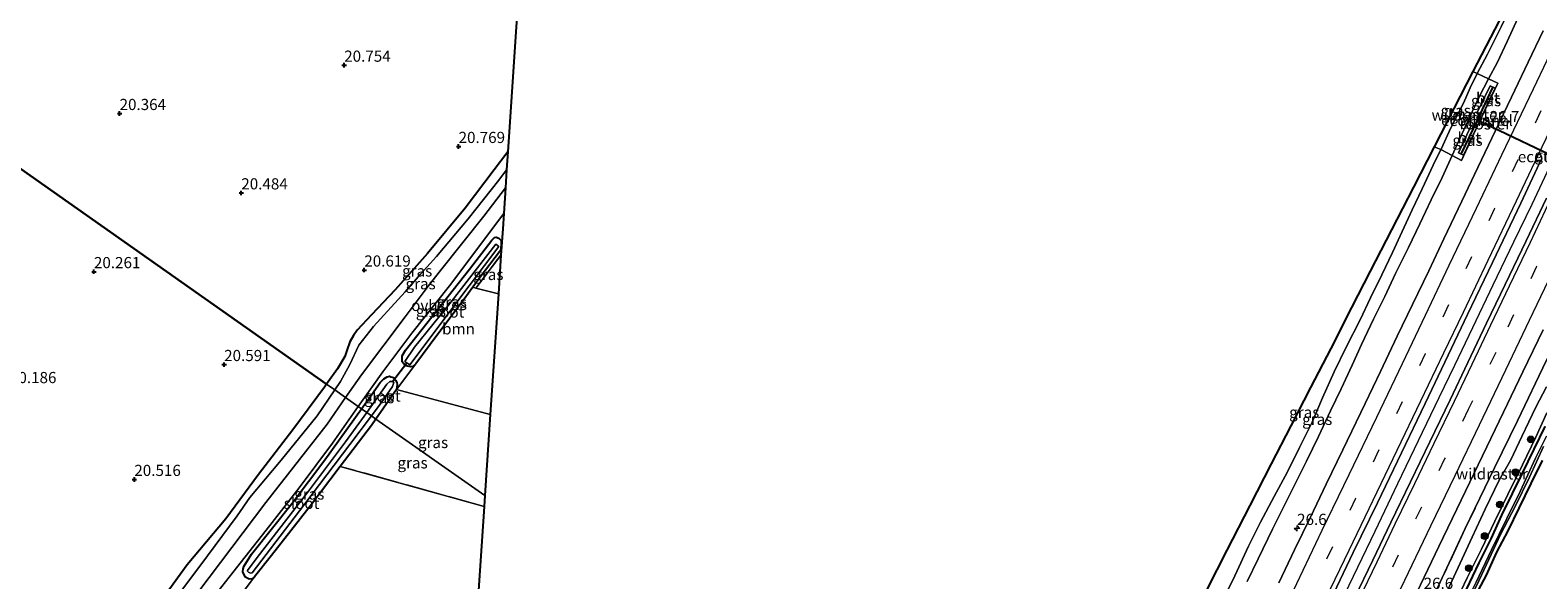
# Model space of a CAD drawing. Units: metres. Extents: x 199995 to 206345, y 362499 to 368753.
# Drawn here: x 201432 to 201770, y 362931 to 363054 of the extents above; entities that cross this region are included whole.
import ezdxf
from ezdxf.enums import TextEntityAlignment as Align

# ---------------------------------------------------------------- set-up
doc = ezdxf.new("R2010")
doc.units = ezdxf.units.M
doc.linetypes.add('IE-TERREINAFSCHEIDING', pattern=[10, 8, -2])
doc.linetypes.add('VW-3-9_STREEP', pattern=[12, 3, -9])
doc.layers.get('0').update_dxf_attribs({"lineweight": 25})
for name, color, linetype, lineweight in [('B-ME-AM-KILOMETR-S-B1', 7, 'Continuous', 18), ('B-ME-BV-GELEIDECONSTRUCTIE-GELEIDERAIL-L-B1', 213, 'BV-GELEIDERAIL', 18), ('B-ME-GR-BOOM-GV-B6', 93, 'Continuous', 18), ('B-ME-GR-BOOM-S-B1', 93, 'Continuous', 18), ('B-ME-GW-KRUINLIJN-L-B1', 93, 'Continuous', 18), ('B-ME-GW-TEENLIJN-L-B1', 93, 'Continuous', 18), ('B-ME-IE-GRASLAND-GV-B6', 93, 'Continuous', 18), ('B-ME-IE-HULPGEOMETRIE-L-B1', 53, 'Continuous', 18), ('B-ME-IE-INRICHTINGSELEMENT-GV-B6', 253, 'Continuous', 18), ('B-ME-IE-TERREINAFSCHEIDING-RASTERHEKWERK-L-B1', 8, 'IE-TERREINAFSCHEIDING', 18), ('B-ME-OG-WATER-GV-B6', 153, 'Continuous', 18), ('B-ME-VH-VERH_SOORT-BETON-OVERIG-GV-B6', 8, 'IE-TERREINAFSCHEIDING-NATUURLIJK-HOUTWAL', 18), ('B-ME-VH-VERH_SOORT-BITUMEN-GV-B6', 8, 'IE-TERREINAFSCHEIDING-NATUURLIJK-HOUTWAL', 18), ('B-ME-VH-VERH_SOORT-ONVERHARD-GV-B6', 8, 'Continuous', 18), ('B-ME-VW-MARKERING-39STREEP-015-L-B1', 255, 'VW-3-9_STREEP', 18), ('B-ME-VW-MARKERING-STREEP-015-L-B1', 7, 'Continuous', 18)]:
    doc.layers.add(name, color=color, linetype=linetype, lineweight=lineweight)
for name, color, linetype in [('B-ME-FV-FAUNAPASSAGE-FAUNATUNNEL-L-B1', 10, 'Continuous'), ('B-ME-GR-BOS-GV-B6', 10, 'Continuous'), ('B-ME-GW-HOOGTEPUNT-S-B1', 10, 'Continuous'), ('B-ME-GW-INSTEEKWATERGANG-L-B1', 10, 'Continuous'), ('B-ME-KG-KADASTRAAL-OPNAMEDTMGRENS-L-B1', 10, 'Continuous'), ('B-ME-KW-DUIKER-L-B1', 10, 'Continuous')]:
    doc.layers.add(name, color=color, linetype=linetype)
doc.styles.add('NLCS-ISO', font='NLCS-ISO.TTF')
doc.linetypes.add('BV-GELEIDERAIL', pattern='A,10,-3,[108,NLCS.SHX,S=1,R=0,X=0,Y=0],-3', length=16)
doc.linetypes.add('IE-TERREINAFSCHEIDING-NATUURLIJK-HOUTWAL', pattern='A,7,-1.5,[67,NLCS.SHX,S=0.75,R=45,X=0,Y=0],-1.5,7,-1.5,[70,NLCS.SHX,S=0.75,R=0,X=0,Y=0],-1.5', length=20)

# ---------------------------------------------------------------- blocks, each defined once
blk = doc.blocks.new('hecto')
for p, q in [((0, 0.625), (-0.625, 0)), ((0, -0.625), (0, 0.625)), ((-0.625, 0), (0.625, 0)), ((0.625, 0), (0, -0.625))]:
    blk.add_line(p, q)
blk = doc.blocks.new('hoogtepunt')
for p, q in [((-0.5, 0), (0.5, 0)), ((0, 0.5), (0, -0.5))]:
    blk.add_line(p, q)
blk = doc.blocks.new('boom')
h = blk.add_hatch(color=256)
edge = h.paths.add_edge_path()
edge.add_arc((0, 0), 0.75, 0, 360)
blk.add_circle((0, 0), 0.75)

msp = doc.modelspace()

# ---------------------------------------------------------------- linework, layer by layer
at = {"layer": 'B-ME-BV-GELEIDECONSTRUCTIE-GELEIDERAIL-L-B1'}
msp.add_polyline3d([(201772.108, 363023.085, 24.978), (201768.121, 363014.646, 24.937), (201764.03, 363006.187, 24.916), (201759.459, 362996.551, 24.916), (201754.866, 362987.038, 24.916), (201750.803, 362978.591, 24.896), (201747.352, 362971.352, 24.896), (201742.734, 362961.703, 24.896), (201738.084, 362952.098, 24.855), (201732.976, 362941.366, 24.855), (201727.156, 362929.282, 24.814), (201721.91, 362918.49, 24.793), (201717.237, 362908.921, 24.773), (201712.062, 362898.087, 24.732), (201709.345, 362892.462, 24.755)], dxfattribs=at)
at = {"layer": 'B-ME-FV-FAUNAPASSAGE-FAUNATUNNEL-L-B1'}
msp.add_line((201790.205, 363017.146, 23.822), (201755.902, 363033.509, 23.719), dxfattribs=at)
msp.add_polyline3d([(201759.381, 363040.844, 23.709), (201755.902, 363033.509, 23.719), (201752.349, 363026.019, 23.73)], dxfattribs=at)
at = {"layer": 'B-ME-GR-BOOM-GV-B6'}
for points in [[(201531.68, 362995.913, 20.969), (201536.702, 362994.651, 20.999), (201534.898, 362967.58, 20.905), (201513.92, 362973.236, 20.734), (201518.201, 362978.942, 20.741), (201522.937, 362985.307, 20.719), (201529.019, 362993.445, 20.831), (201530.963, 362996.08, 20.813), (201531.68, 362995.913, 20.969)], [(201479.366, 362927.619, 21.019), (201482.117, 362931.233, 20.824), (201485.865, 362936.02, 20.674), (201494.528, 362947.108, 20.696), (201501.293, 362955.983, 20.803), (201533.525, 362946.977, 20.854)], [(201533.525, 362946.977, 20.854), (201530.875, 362907.219, 21.152)]]:
    msp.add_polyline3d(points, dxfattribs=at)
at = {"layer": 'B-ME-GR-BOS-GV-B6'}
for points in [[(201546.2, 363137.159, 21.207), (201538.818, 363026.399, 20.697), (201535.773, 363022.371, 20.636), (201529.28, 363013.835, 20.734), (201520.855, 363003.684, 20.711), (201513.569, 362995.498, 20.726), (201508.269, 362989.9, 20.779), (201505.085, 362986.482, 20.771), (201504.279, 362985.284, 20.771), (201503.456, 362983.904, 20.756), (201502.806, 362981.967, 20.689), (201502.322, 362980.571, 20.659), (201500.65, 362977.83, 20.636), (201498.227, 362974.368, 20.656), (201391.936, 363049.193, 20.055), (201320.361, 363099.579, 20.027)], [(201320.361, 363099.579, 20.027), (201391.936, 363049.193, 20.055), (201498.227, 362974.368, 20.656)], [(201498.227, 362974.368, 20.656), (201497.791, 362973.744, 20.659), (201490.709, 362964.199, 20.546), (201482.961, 362954.172, 20.629), (201475.644, 362944.256, 20.554), (201467.045, 362933.922, 20.411), (201461.362, 362926.113, 20.479), (201453.134, 362914.803, 20.471), (201447.109, 362907.324, 20.501), (201439.359, 362896.714, 20.606), (201435.256, 362890.466, 20.681), (201431.979, 362885.285, 20.756), (201431.456, 362885.738, 20.636)]]:
    msp.add_polyline3d(points, dxfattribs=at)
at = {"layer": 'B-ME-GW-INSTEEKWATERGANG-L-B1'}
for p, q in [((201513.92, 362973.236, 20.734), (201509.263, 362966.578, 20.746)), ((201497.837, 362957.455, 21.041), (201506.035, 362968.906, 21.077))]:
    msp.add_line(p, q, dxfattribs=at)
for points in [[(201521.819, 362989.444, 21.004), (201530.227, 363000.153, 21.079), (201535.256, 363006.652, 20.981), (201535.857, 363007.257, 20.951), (201536.246, 363007.305, 20.951), (201536.828, 363007.061, 20.944), (201537.31, 363006.534, 20.959), (201537.331, 363006.004, 20.959), (201537.265, 363004.587, 20.959), (201536.951, 363004.038, 20.989), (201532.873, 362998.668, 20.794)], [(201532.873, 362998.668, 20.794), (201530.963, 362996.08, 20.813), (201529.019, 362993.445, 20.831), (201522.937, 362985.307, 20.719), (201518.201, 362978.942, 20.741), (201517.554, 362978.328, 20.749), (201517.115, 362978.262, 20.764), (201516.356, 362978.394, 20.771), (201515.865, 362978.522, 20.764), (201515.529, 362978.965, 20.809), (201515.194, 362979.407, 20.846), (201515.175, 362980.122, 20.861), (201515.189, 362980.774, 20.906), (201515.945, 362982.01, 20.914), (201521.819, 362989.444, 21.004)], [(201506.035, 362968.906, 21.077), (201508.282, 362972.043, 21.086), (201510.237, 362974.764, 21.086), (201511.091, 362975.577, 21.071), (201511.777, 362976.048, 21.026), (201512.294, 362976.178, 21.011), (201512.654, 362976.035, 21.004), (201513.196, 362975.877, 20.989), (201513.646, 362975.322, 20.981), (201513.939, 362974.764, 20.996), (201514.029, 362974.353, 21.019), (201513.92, 362973.236, 20.734)], [(201509.263, 362966.578, 20.746), (201508.266, 362965.153, 20.749), (201501.293, 362955.983, 20.803), (201494.528, 362947.108, 20.696), (201485.865, 362936.02, 20.674), (201482.117, 362931.233, 20.824), (201481.537, 362930.801, 20.884), (201480.925, 362930.701, 20.884), (201480.584, 362930.869, 20.899), (201480.082, 362931.191, 20.959), (201479.752, 362931.698, 20.921), (201479.481, 362932.394, 20.959), (201479.531, 362933.053, 20.996), (201479.714, 362933.576, 21.049), (201481.444, 362936.305, 21.056), (201490.493, 362947.771, 21.056), (201497.837, 362957.455, 21.041)], [(201728.714, 362876.377, 24.92), (201730.348, 362879.647, 24.942), (201733.327, 362886.016, 24.84), (201735.938, 362891.833, 24.819), (201738.263, 362896.243, 24.676), (201740.845, 362901.664, 24.758), (201743.5, 362907.025, 24.778), (201746.233, 362913.16, 24.758), (201748.596, 362918.167, 24.758), (201750.774, 362922.611, 24.758), (201753.518, 362928.44, 24.819), (201756.369, 362934.356, 24.819), (201759.06, 362939.74, 24.922), (201761.476, 362945.088, 24.922), (201763.807, 362949.929, 24.942), (201765.984, 362954.286, 24.86), (201768.671, 362959.813, 24.881), (201771.108, 362964.952, 24.942)], [(201770.502, 362957.307, 25.024), (201767.941, 362952.166, 25.024), (201765.275, 362946.622, 24.983), (201762.762, 362941.581, 24.922), (201760.28, 362936.811, 24.881), (201757.902, 362931.659, 24.881), (201755.531, 362927.13, 24.799), (201752.859, 362921.451, 24.799), (201750.494, 362916.463, 24.778), (201748.703, 362912.679, 24.758), (201746.354, 362908.027, 24.737), (201744.064, 362902.855, 24.758), (201741.486, 362897.693, 24.799), (201739.138, 362892.725, 24.778), (201737.069, 362888.244, 24.84), (201734.994, 362884.117, 24.881), (201732.846, 362879.667, 24.819), (201731.004, 362875.716, 24.86), (201730.592, 362874.817, 24.856)]]:
    msp.add_polyline3d(points, dxfattribs=at)
at = {"layer": 'B-ME-GW-KRUINLIJN-L-B1'}
for points in [[(201698.818, 362925.674, 24.953), (201701.672, 362931.447, 24.994), (201704.73, 362938.101, 25.015), (201707.374, 362943.471, 25.056), (201710.418, 362949.262, 24.974), (201713.469, 362954.786, 24.953), (201716.117, 362960.223, 24.871), (201718.927, 362965.858, 24.769), (201721.245, 362971.339, 24.748), (201723.875, 362977.158, 24.789), (201726.623, 362982.844, 24.81), (201729.687, 362988.829, 24.789), (201732.036, 362993.691, 24.83), (201734.538, 362998.846, 24.81), (201736.916, 363003.893, 24.81), (201739.121, 363008.559, 24.83), (201741.364, 363013.421, 24.769), (201743.582, 363018.146, 24.83), (201746.069, 363023.453, 24.871), (201747.774, 363026.928, 24.871), (201747.815, 363027.012, 24.871), (201750.024, 363031.832, 24.789), (201752.832, 363037.294, 24.81), (201754.329, 363040.743, 24.871), (201755.916, 363043.961, 24.892), (201758.23, 363048.293, 24.83), (201761.29, 363054.421, 24.81)], [(201538.549, 363022.368, 21.357), (201536.834, 363020.091, 21.364), (201529.934, 363011.426, 21.251), (201522.826, 363002.953, 21.131), (201519.25, 362999.005, 21.064), (201515.832, 362995.059, 21.004), (201508.731, 362987.282, 21.176), (201505.483, 362983.093, 21.116), (201503.46, 362978.818, 21.131), (201501.345, 362975.001, 21.071), (201500.052, 362973.105, 21.125)], [(201500.052, 362973.105, 21.125), (201496.093, 362967.302, 21.289), (201488.043, 362957.342, 21.371), (201481.065, 362949.046, 21.319), (201478.212, 362944.916, 21.169), (201471.559, 362935.952, 21.041), (201462.001, 362923.208, 21.244), (201455.442, 362914.213, 21.296), (201450.507, 362907.683, 21.304), (201443.097, 362898.537, 21.274), (201435.274, 362888.409, 21.086), (201432.037, 362883.971, 20.914)], [(201771.499, 362967.967, 24.916), (201769.05, 362962.558, 24.896), (201766.087, 362956.315, 24.916), (201762.814, 362949.716, 24.916), (201759.867, 362943.705, 24.916), (201756.889, 362937.422, 24.834), (201753.694, 362931.003, 24.834), (201750.835, 362925.076, 24.834), (201748.162, 362919.608, 24.793), (201744.909, 362912.695, 24.752), (201741.697, 362906.064, 24.691), (201738.684, 362899.547, 24.67), (201735.091, 362892.286, 24.773), (201732.149, 362886.025, 24.793), (201729.554, 362880.143, 24.855), (201728.043, 362876.934, 24.845)]]:
    msp.add_polyline3d(points, dxfattribs=at)
at = {"layer": 'B-ME-GW-TEENLIJN-L-B1'}
for points in [[(201765.014, 363056.338, 23.616), (201762.652, 363051.12, 23.534), (201760.442, 363046.51, 23.513), (201758.426, 363042.772, 23.595), (201756.369, 363038.771, 23.554), (201753.74, 363033.144, 23.616), (201751.705, 363028.705, 23.595), (201750.343, 363025.633, 23.616), (201750.324, 363025.592, 23.615), (201748.049, 363020.709, 23.493), (201745.618, 363015.705, 23.513), (201743.041, 363010.332, 23.534), (201740.568, 363004.979, 23.513), (201737.62, 362999.178, 23.493), (201735.251, 362994.036, 23.575), (201732.722, 362988.955, 23.493), (201730.002, 362983.281, 23.554), (201727.909, 362978.645, 23.513), (201725.437, 362973.378, 23.472), (201723.062, 362968.398, 23.472), (201720.362, 362962.707, 23.431), (201717.67, 362957.132, 23.452), (201714.863, 362951.459, 23.452), (201712.47, 362946.669, 23.431), (201710.055, 362941.897, 23.493), (201706.86, 362935.286, 23.452), (201704.428, 362930.196, 23.472)], [(201498.227, 362974.368, 20.656), (201500.65, 362977.83, 20.636), (201502.322, 362980.571, 20.659), (201502.806, 362981.967, 20.689), (201503.456, 362983.904, 20.756), (201504.279, 362985.284, 20.771), (201505.085, 362986.482, 20.771), (201508.269, 362989.9, 20.779), (201513.569, 362995.498, 20.726), (201520.855, 363003.684, 20.711), (201529.28, 363013.835, 20.734), (201535.773, 363022.371, 20.636), (201538.818, 363026.399, 20.697)], [(201431.979, 362885.285, 20.756), (201435.256, 362890.466, 20.681), (201439.359, 362896.714, 20.606), (201447.109, 362907.324, 20.501), (201453.134, 362914.803, 20.471), (201461.362, 362926.113, 20.479), (201467.045, 362933.922, 20.411), (201475.644, 362944.256, 20.554), (201482.961, 362954.172, 20.629), (201490.709, 362964.199, 20.546), (201497.791, 362973.744, 20.659), (201498.227, 362974.368, 20.656)], [(201725.138, 362879.347, 23.559), (201725.771, 362880.624, 23.61), (201728.904, 362887.181, 23.651), (201732.08, 362893.301, 23.671), (201735.208, 362899.617, 23.651), (201738.335, 362905.742, 23.692), (201741.276, 362911.217, 23.774), (201743.826, 362916.472, 23.815), (201746.441, 362921.954, 23.856), (201749.3, 362928.178, 23.835), (201752.127, 362934.341, 23.856), (201754.79, 362940.115, 23.815), (201757.717, 362946.422, 23.733), (201760.871, 362952.875, 23.774), (201763.428, 362957.46, 23.815), (201765.926, 362962.653, 23.815), (201769.084, 362969.26, 23.856), (201771.413, 362973.823, 23.835)]]:
    msp.add_polyline3d(points, dxfattribs=at)
at = {"layer": 'B-ME-IE-GRASLAND-GV-B6'}
for points in [[(201769.608, 363070.806, 24.974), (201766.81, 363065.144, 24.892), (201764.002, 363059.979, 24.871), (201761.29, 363054.421, 24.81), (201758.23, 363048.293, 24.83), (201755.916, 363043.961, 24.892), (201754.969, 363044.401, 24.962), (201759.853, 363053.918, 24.897), (201764.494, 363063.129, 24.917), (201767.986, 363069.845, 24.938), (201771.769, 363077.125, 25.04)], [(201770.059, 363066.632, 23.595), (201767.644, 363061.964, 23.595), (201765.014, 363056.338, 23.616), (201762.652, 363051.12, 23.534), (201760.442, 363046.51, 23.513), (201758.426, 363042.772, 23.595), (201755.916, 363043.961, 24.892), (201758.23, 363048.293, 24.83), (201761.29, 363054.421, 24.81), (201764.002, 363059.979, 24.871), (201766.81, 363065.144, 24.892), (201769.608, 363070.806, 24.974)], [(201704.428, 362930.196, 23.472), (201706.86, 362935.286, 23.452), (201710.055, 362941.897, 23.493), (201712.47, 362946.669, 23.431), (201714.863, 362951.459, 23.452), (201717.67, 362957.132, 23.452), (201720.362, 362962.707, 23.431), (201723.062, 362968.398, 23.472), (201725.437, 362973.378, 23.472), (201727.909, 362978.645, 23.513), (201730.002, 362983.281, 23.554), (201732.722, 362988.955, 23.493), (201735.251, 362994.036, 23.575), (201737.62, 362999.178, 23.493), (201740.568, 363004.979, 23.513), (201743.041, 363010.332, 23.534), (201745.618, 363015.705, 23.513), (201748.049, 363020.709, 23.493), (201750.324, 363025.592, 23.615), (201752.387, 363024.508, 23.698), (201757.041, 363034.477, 23.698), (201760.522, 363041.796, 23.657), (201758.426, 363042.772, 23.595), (201760.442, 363046.51, 23.513), (201762.652, 363051.12, 23.534), (201765.014, 363056.338, 23.616)], [(201770.661, 363053.535, 23.982), (201767.324, 363046.499, 23.962), (201763.574, 363038.686, 23.941), (201759.994, 363031.186, 23.941), (201756.086, 363022.926, 23.962), (201752.462, 363015.393, 23.941), (201748.483, 363006.964, 23.88), (201745.054, 362999.795, 23.88), (201741.406, 362992.211, 23.818), (201737.977, 362985.147, 23.859), (201734.268, 362977.194, 23.839), (201730.825, 362970.072, 23.818), (201725.811, 362959.665, 23.818), (201722.124, 362951.992, 23.839), (201718.57, 362944.629, 23.859), (201715.033, 362937.286, 23.777), (201711.499, 362929.905, 23.757)], [(201755.916, 363043.961, 24.892), (201754.329, 363040.743, 24.871), (201752.832, 363037.294, 24.81), (201750.024, 363031.832, 24.789), (201747.815, 363027.012, 24.871), (201747.774, 363026.928, 24.871), (201746.313, 363027.554, 24.939), (201750.66, 363036.122, 24.859), (201754.969, 363044.401, 24.962), (201755.916, 363043.961, 24.892)], [(201758.426, 363042.772, 23.595), (201756.369, 363038.771, 23.554), (201753.74, 363033.144, 23.616), (201751.705, 363028.705, 23.595), (201750.343, 363025.633, 23.616), (201750.324, 363025.592, 23.615), (201747.774, 363026.928, 24.871), (201747.815, 363027.012, 24.871), (201750.024, 363031.832, 24.789), (201752.832, 363037.294, 24.81), (201754.329, 363040.743, 24.871), (201755.916, 363043.961, 24.892), (201758.426, 363042.772, 23.595)], [(201750.324, 363025.592, 23.615), (201750.343, 363025.633, 23.616), (201751.705, 363028.705, 23.595), (201753.74, 363033.144, 23.616), (201756.369, 363038.771, 23.554), (201758.426, 363042.772, 23.595), (201760.522, 363041.796, 23.657), (201757.041, 363034.477, 23.698), (201752.387, 363024.508, 23.698), (201750.324, 363025.592, 23.615)], [(201759.936, 363040.704, 23.744), (201758.806, 363041.199, 23.662), (201755.877, 363035.103, 23.662), (201757.019, 363034.58, 23.703), (201759.936, 363040.704, 23.744)], [(201755.763, 363031.806, 23.723), (201754.605, 363032.289, 23.723), (201751.742, 363026.208, 23.723), (201752.882, 363025.705, 23.785), (201755.763, 363031.806, 23.723)], [(201538.549, 363022.368, 21.357), (201536.834, 363020.091, 21.364), (201529.934, 363011.426, 21.251), (201522.826, 363002.953, 21.131), (201519.25, 362999.005, 21.064), (201515.832, 362995.059, 21.004), (201508.731, 362987.282, 21.176), (201505.483, 362983.093, 21.116), (201503.46, 362978.818, 21.131), (201501.345, 362975.001, 21.071), (201500.052, 362973.105, 21.125), (201498.227, 362974.368, 20.656), (201500.65, 362977.83, 20.636), (201502.322, 362980.571, 20.659), (201502.806, 362981.967, 20.689), (201503.456, 362983.904, 20.756), (201504.279, 362985.284, 20.771), (201505.085, 362986.482, 20.771), (201508.269, 362989.9, 20.779), (201513.569, 362995.498, 20.726), (201520.855, 363003.684, 20.711), (201529.28, 363013.835, 20.734), (201535.773, 363022.371, 20.636), (201538.818, 363026.399, 20.697), (201538.549, 363022.368, 21.357)], [(201695.343, 362928.402, 25.124), (201699.862, 362937.19, 25.165), (201704.982, 362947.194, 25.083), (201709.81, 362956.548, 25.021), (201714.166, 362965.033, 24.919), (201718.615, 362973.651, 24.898), (201723.108, 362982.407, 24.96), (201727.792, 362991.565, 25.021), (201731.96, 362999.716, 24.96), (201736.705, 363008.947, 24.939), (201741.647, 363018.503, 24.96), (201746.313, 363027.554, 24.939), (201747.774, 363026.928, 24.871)], [(201698.818, 362925.674, 24.953), (201701.672, 362931.447, 24.994), (201704.73, 362938.101, 25.015), (201707.374, 362943.471, 25.056), (201710.418, 362949.262, 24.974), (201713.469, 362954.786, 24.953), (201716.117, 362960.223, 24.871), (201718.927, 362965.858, 24.769), (201721.245, 362971.339, 24.748), (201723.875, 362977.158, 24.789), (201726.623, 362982.844, 24.81), (201729.687, 362988.829, 24.789), (201732.036, 362993.691, 24.83), (201734.538, 362998.846, 24.81), (201736.916, 363003.893, 24.81), (201739.121, 363008.559, 24.83), (201741.364, 363013.421, 24.769), (201743.582, 363018.146, 24.83), (201746.069, 363023.453, 24.871), (201747.774, 363026.928, 24.871), (201750.324, 363025.592, 23.615)], [(201747.774, 363026.928, 24.871), (201746.069, 363023.453, 24.871), (201743.582, 363018.146, 24.83), (201741.364, 363013.421, 24.769), (201739.121, 363008.559, 24.83), (201736.916, 363003.893, 24.81), (201734.538, 362998.846, 24.81), (201732.036, 362993.691, 24.83), (201729.687, 362988.829, 24.789), (201726.623, 362982.844, 24.81), (201723.875, 362977.158, 24.789), (201721.245, 362971.339, 24.748), (201718.927, 362965.858, 24.769), (201716.117, 362960.223, 24.871), (201713.469, 362954.786, 24.953), (201710.418, 362949.262, 24.974), (201707.374, 362943.471, 25.056), (201704.73, 362938.101, 25.015), (201701.672, 362931.447, 24.994), (201698.818, 362925.674, 24.953)], [(201750.324, 363025.592, 23.615), (201748.049, 363020.709, 23.493), (201745.618, 363015.705, 23.513), (201743.041, 363010.332, 23.534), (201740.568, 363004.979, 23.513), (201737.62, 362999.178, 23.493), (201735.251, 362994.036, 23.575), (201732.722, 362988.955, 23.493), (201730.002, 362983.281, 23.554), (201727.909, 362978.645, 23.513), (201725.437, 362973.378, 23.472), (201723.062, 362968.398, 23.472), (201720.362, 362962.707, 23.431), (201717.67, 362957.132, 23.452), (201714.863, 362951.459, 23.452), (201712.47, 362946.669, 23.431), (201710.055, 362941.897, 23.493), (201706.86, 362935.286, 23.452), (201704.428, 362930.196, 23.472)], [(201538.282, 363018.349, 21.332), (201533.45, 363012.044, 21.289), (201523.737, 362999.882, 21.221), (201521.022, 362996.319, 21.214), (201515.812, 362989.498, 21.146), (201506.049, 362976.501, 21.176), (201502.49, 362971.401, 21.242), (201500.052, 362973.105, 21.125), (201501.345, 362975.001, 21.071), (201503.46, 362978.818, 21.131), (201505.483, 362983.093, 21.116), (201508.731, 362987.282, 21.176), (201515.832, 362995.059, 21.004), (201519.25, 362999.005, 21.064), (201522.826, 363002.953, 21.131), (201529.934, 363011.426, 21.251), (201536.834, 363020.091, 21.364), (201538.549, 363022.368, 21.357), (201538.282, 363018.349, 21.332)], [(201722.967, 362925.857, 24.045), (201728.154, 362936.663, 24.086), (201733.591, 362947.857, 24.086), (201738.934, 362959.023, 24.086), (201744.242, 362970.061, 24.127), (201749.399, 362980.874, 24.188), (201753.763, 362989.982, 24.106), (201759.319, 363001.618, 24.168), (201765.665, 363014.912, 24.188), (201770.426, 363024.968, 24.147)], [(201771.417, 363016.064, 24.184), (201766.868, 363006.498, 24.143), (201762.203, 362996.747, 24.102), (201758.041, 362988.032, 24.102), (201753.798, 362979.262, 24.102), (201749.84, 362970.921, 24.061), (201745.285, 362961.516, 24.041), (201740.952, 362952.488, 24.102), (201736.611, 362943.449, 24.041), (201732.55, 362934.983, 24.02), (201728.465, 362926.467, 24)], [(201537.277, 363003.276, 21.006), (201531.68, 362995.913, 20.969), (201530.963, 362996.08, 20.813), (201532.873, 362998.668, 20.794), (201536.951, 363004.038, 20.989), (201537.265, 363004.587, 20.959), (201537.331, 363006.004, 20.959), (201537.31, 363006.534, 20.959), (201536.828, 363007.061, 20.944), (201536.246, 363007.305, 20.951), (201535.857, 363007.257, 20.951), (201535.256, 363006.652, 20.981), (201530.227, 363000.153, 21.079), (201521.819, 362989.444, 21.004), (201515.945, 362982.01, 20.914), (201515.189, 362980.774, 20.906), (201515.175, 362980.122, 20.861), (201515.194, 362979.407, 20.846), (201515.529, 362978.965, 20.809), (201515.865, 362978.522, 20.764), (201516.356, 362978.394, 20.771), (201517.115, 362978.262, 20.764), (201517.554, 362978.328, 20.749), (201518.201, 362978.942, 20.741), (201513.92, 362973.236, 20.734), (201514.029, 362974.353, 21.019), (201513.939, 362974.764, 20.996), (201513.646, 362975.322, 20.981), (201513.196, 362975.877, 20.989), (201512.654, 362976.035, 21.004), (201512.294, 362976.178, 21.011), (201511.777, 362976.048, 21.026), (201511.091, 362975.577, 21.071), (201510.237, 362974.764, 21.086), (201508.282, 362972.043, 21.086), (201506.035, 362968.906, 21.077), (201505.303, 362969.376, 21.226), (201506.053, 362970.444, 21.229), (201510.815, 362977.125, 21.199), (201517.334, 362985.821, 21.191), (201525.787, 362996.404, 21.289), (201537.901, 363012.636, 21.303), (201537.672, 363009.199, 20.944), (201537.277, 363003.276, 21.006)], [(201532.873, 362998.668, 20.794), (201530.963, 362996.08, 20.813), (201529.019, 362993.445, 20.831), (201522.937, 362985.307, 20.719), (201518.201, 362978.942, 20.741), (201517.554, 362978.328, 20.749), (201517.115, 362978.262, 20.764), (201516.356, 362978.394, 20.771), (201515.865, 362978.522, 20.764), (201515.529, 362978.965, 20.809), (201515.194, 362979.407, 20.846), (201515.175, 362980.122, 20.861), (201515.189, 362980.774, 20.906), (201515.945, 362982.01, 20.914), (201521.819, 362989.444, 21.004), (201530.227, 363000.153, 21.079), (201535.256, 363006.652, 20.981), (201535.857, 363007.257, 20.951), (201536.246, 363007.305, 20.951), (201536.828, 363007.061, 20.944), (201537.31, 363006.534, 20.959), (201537.331, 363006.004, 20.959), (201537.265, 363004.587, 20.959), (201536.951, 363004.038, 20.989), (201532.873, 362998.668, 20.794)], [(201526.102, 362992.859, 20.089), (201517.953, 362982.66, 20.089), (201515.746, 362979.457, 20.089), (201516.861, 362978.75, 20.089), (201522.361, 362985.993, 20.089), (201526.973, 362992.138, 20.089), (201536.818, 363005.217, 20.089), (201536.155, 363005.745, 20.089), (201526.102, 362992.859, 20.089)], [(201536.702, 362994.651, 20.999), (201531.68, 362995.913, 20.969), (201537.277, 363003.276, 21.006), (201536.702, 362994.651, 20.999)], [(201771.423, 362979.792, 23.692), (201764.946, 362966.17, 23.692), (201759.772, 362955.633, 23.671), (201753.264, 362942.037, 23.692), (201748.112, 362931.062, 23.63), (201741.749, 362917.451, 23.61), (201735.215, 362904.12, 23.61), (201731.229, 362895.872, 23.548), (201727.155, 362887.645, 23.507), (201723.679, 362880.559, 23.486), (201720.836, 362882.92, 23.671), (201724.811, 362891.212, 23.671), (201729.833, 362901.543, 23.691), (201734.512, 362911.246, 23.691), (201738.519, 362919.582, 23.712), (201742.417, 362927.745, 23.753), (201747.31, 362938.025, 23.773), (201752.357, 362948.386, 23.773), (201757.131, 362958.31, 23.753), (201761.784, 362968.088, 23.814), (201766.122, 362977.164, 23.794), (201770.685, 362986.579, 23.794)], [(201725.138, 362879.347, 23.559), (201723.679, 362880.559, 23.486), (201727.155, 362887.645, 23.507), (201731.229, 362895.872, 23.548), (201735.215, 362904.12, 23.61), (201741.749, 362917.451, 23.61), (201748.112, 362931.062, 23.63), (201753.264, 362942.037, 23.692), (201759.772, 362955.633, 23.671), (201764.946, 362966.17, 23.692), (201771.423, 362979.792, 23.692)], [(201513.92, 362973.236, 20.734), (201509.263, 362966.578, 20.746), (201508.262, 362967.305, 20.089), (201510.221, 362969.923, 20.089), (201513.003, 362973.901, 20.089), (201513.311, 362974.759, 20.089), (201513.006, 362974.978, 20.089), (201512.423, 362974.973, 20.089), (201511.759, 362974.37, 20.089), (201507.234, 362968.073, 20.089), (201506.035, 362968.906, 21.077), (201508.282, 362972.043, 21.086), (201510.237, 362974.764, 21.086), (201511.091, 362975.577, 21.071), (201511.777, 362976.048, 21.026), (201512.294, 362976.178, 21.011), (201512.654, 362976.035, 21.004), (201513.196, 362975.877, 20.989), (201513.646, 362975.322, 20.981), (201513.939, 362974.764, 20.996), (201514.029, 362974.353, 21.019), (201513.92, 362973.236, 20.734)], [(201502.49, 362971.401, 21.242), (201498.344, 362965.458, 21.319), (201484.658, 362947.915, 21.236), (201469.403, 362927.76, 21.341), (201459.482, 362915.456, 21.416), (201450.19, 362903.277, 21.394), (201441.95, 362892.078, 21.274), (201432.99, 362879.931, 21.131), (201421.246, 362864.233, 20.996)], [(201431.587, 362883.292, 20.899), (201432.037, 362883.971, 20.914), (201435.274, 362888.409, 21.086), (201443.097, 362898.537, 21.274), (201450.507, 362907.683, 21.304), (201455.442, 362914.213, 21.296), (201462.001, 362923.208, 21.244), (201471.559, 362935.952, 21.041), (201478.212, 362944.916, 21.169), (201481.065, 362949.046, 21.319), (201488.043, 362957.342, 21.371), (201496.093, 362967.302, 21.289), (201500.052, 362973.105, 21.125), (201502.49, 362971.401, 21.242)], [(201461.362, 362926.113, 20.479), (201467.045, 362933.922, 20.411), (201475.644, 362944.256, 20.554), (201482.961, 362954.172, 20.629), (201490.709, 362964.199, 20.546), (201497.791, 362973.744, 20.659), (201498.227, 362974.368, 20.656), (201500.052, 362973.105, 21.125)], [(201500.052, 362973.105, 21.125), (201496.093, 362967.302, 21.289), (201488.043, 362957.342, 21.371), (201481.065, 362949.046, 21.319), (201478.212, 362944.916, 21.169), (201471.559, 362935.952, 21.041), (201462.001, 362923.208, 21.244)], [(201534.898, 362967.58, 20.905), (201533.688, 362949.429, 20.83), (201509.263, 362966.578, 20.746), (201513.92, 362973.236, 20.734), (201534.898, 362967.58, 20.905)], [(201771.413, 362973.823, 23.835), (201769.084, 362969.26, 23.856), (201765.926, 362962.653, 23.815), (201763.428, 362957.46, 23.815), (201760.871, 362952.875, 23.774), (201757.717, 362946.422, 23.733), (201754.79, 362940.115, 23.815), (201752.127, 362934.341, 23.856), (201749.3, 362928.178, 23.835), (201746.441, 362921.954, 23.856), (201743.826, 362916.472, 23.815), (201741.276, 362911.217, 23.774), (201738.335, 362905.742, 23.692), (201735.208, 362899.617, 23.651), (201732.08, 362893.301, 23.671), (201728.904, 362887.181, 23.651), (201725.771, 362880.624, 23.61), (201725.138, 362879.347, 23.559)], [(201749.3, 362928.178, 23.835), (201752.127, 362934.341, 23.856), (201754.79, 362940.115, 23.815), (201757.717, 362946.422, 23.733), (201760.871, 362952.875, 23.774), (201763.428, 362957.46, 23.815), (201765.926, 362962.653, 23.815), (201769.084, 362969.26, 23.856), (201771.413, 362973.823, 23.835)], [(201430.52, 362871.45, 21.056), (201436.192, 362879.558, 21.116), (201437.618, 362881.542, 21.131), (201441.904, 362886.058, 21.304), (201452.378, 362899.507, 21.431), (201460.089, 362909.968, 21.416), (201469.055, 362921.802, 21.371), (201477.268, 362932.211, 21.251), (201485.546, 362942.766, 21.146), (201492.082, 362951.217, 21.206), (201499.54, 362961.166, 21.199), (201505.303, 362969.376, 21.226), (201506.035, 362968.906, 21.077)], [(201506.035, 362968.906, 21.077), (201497.837, 362957.455, 21.041), (201490.493, 362947.771, 21.056), (201481.444, 362936.305, 21.056), (201479.714, 362933.576, 21.049), (201479.531, 362933.053, 20.996), (201479.481, 362932.394, 20.959), (201479.752, 362931.698, 20.921), (201480.082, 362931.191, 20.959), (201480.584, 362930.869, 20.899), (201480.925, 362930.701, 20.884), (201481.537, 362930.801, 20.884), (201482.117, 362931.233, 20.824), (201479.366, 362927.619, 21.019)], [(201507.234, 362968.073, 20.089), (201502.495, 362961.478, 20.089), (201494.157, 362950.465, 20.089), (201482.703, 362935.599, 20.089), (201480.532, 362932.686, 20.089), (201480.561, 362932.511, 20.089), (201480.779, 362932.278, 20.089), (201481.171, 362932.073, 20.089), (201481.539, 362932.155, 20.089), (201493.132, 362947.269, 20.089), (201503.447, 362960.871, 20.089), (201508.262, 362967.305, 20.089), (201509.263, 362966.578, 20.746), (201508.266, 362965.153, 20.749), (201501.293, 362955.983, 20.803), (201494.528, 362947.108, 20.696), (201485.865, 362936.02, 20.674), (201482.117, 362931.233, 20.824), (201481.537, 362930.801, 20.884), (201480.925, 362930.701, 20.884), (201480.584, 362930.869, 20.899), (201480.082, 362931.191, 20.959), (201479.752, 362931.698, 20.921), (201479.481, 362932.394, 20.959), (201479.531, 362933.053, 20.996), (201479.714, 362933.576, 21.049), (201481.444, 362936.305, 21.056), (201490.493, 362947.771, 21.056), (201497.837, 362957.455, 21.041), (201506.035, 362968.906, 21.077), (201507.234, 362968.073, 20.089)], [(201771.499, 362967.967, 24.916), (201769.05, 362962.558, 24.896), (201766.087, 362956.315, 24.916), (201762.814, 362949.716, 24.916), (201759.867, 362943.705, 24.916), (201756.889, 362937.422, 24.834), (201753.694, 362931.003, 24.834), (201750.835, 362925.076, 24.834)], [(201750.835, 362925.076, 24.834), (201753.694, 362931.003, 24.834), (201756.889, 362937.422, 24.834), (201759.867, 362943.705, 24.916), (201762.814, 362949.716, 24.916), (201766.087, 362956.315, 24.916), (201769.05, 362962.558, 24.896), (201771.499, 362967.967, 24.916)], [(201533.688, 362949.429, 20.83), (201533.525, 362946.977, 20.854), (201501.293, 362955.983, 20.803), (201508.266, 362965.153, 20.749), (201509.263, 362966.578, 20.746), (201533.688, 362949.429, 20.83)], [(201753.518, 362928.44, 24.819), (201756.369, 362934.356, 24.819), (201759.06, 362939.74, 24.922), (201761.476, 362945.088, 24.922), (201763.807, 362949.929, 24.942), (201765.984, 362954.286, 24.86), (201768.671, 362959.813, 24.881), (201771.108, 362964.952, 24.942)], [(201771.108, 362964.952, 24.942), (201768.671, 362959.813, 24.881), (201765.984, 362954.286, 24.86), (201763.807, 362949.929, 24.942), (201761.476, 362945.088, 24.922), (201759.06, 362939.74, 24.922), (201756.369, 362934.356, 24.819), (201753.518, 362928.44, 24.819)], [(201771.423, 362962.77, 24.491), (201769.014, 362957.835, 24.43), (201765.528, 362950.363, 24.409), (201762.522, 362944.278, 24.43), (201759.114, 362937.283, 24.348), (201755.716, 362930.088, 24.327)], [(201730.592, 362874.817, 24.856), (201730.001, 362875.308, 24.454), (201730.469, 362876.296, 24.45), (201733.244, 362882.1, 24.45), (201735.985, 362887.757, 24.409), (201738.715, 362893.336, 24.368), (201741.494, 362899.293, 24.348), (201744.639, 362906.033, 24.307), (201747.523, 362912.096, 24.307), (201750.664, 362918.682, 24.389), (201753.037, 362923.786, 24.389), (201755.776, 362929.27, 24.368), (201758.497, 362935.136, 24.389), (201761.104, 362940.693, 24.43), (201764.398, 362946.978, 24.491), (201767.621, 362953.601, 24.532), (201770.777, 362960.418, 24.532)], [(201770.502, 362957.307, 25.024), (201767.941, 362952.166, 25.024), (201765.275, 362946.622, 24.983), (201762.762, 362941.581, 24.922), (201760.28, 362936.811, 24.881), (201757.902, 362931.659, 24.881), (201755.531, 362927.13, 24.799), (201752.859, 362921.451, 24.799), (201750.494, 362916.463, 24.778), (201748.703, 362912.679, 24.758), (201746.354, 362908.027, 24.737), (201744.064, 362902.855, 24.758), (201741.486, 362897.693, 24.799), (201739.138, 362892.725, 24.778), (201737.069, 362888.244, 24.84), (201734.994, 362884.117, 24.881), (201732.846, 362879.667, 24.819), (201731.004, 362875.716, 24.86), (201730.592, 362874.817, 24.856)], [(201781.041, 362832.921, 25.083), (201750.269, 362858.476, 24.916), (201746.901, 362861.274, 24.898), (201730.592, 362874.817, 24.856), (201731.004, 362875.716, 24.86), (201732.846, 362879.667, 24.819), (201734.994, 362884.117, 24.881), (201737.069, 362888.244, 24.84), (201739.138, 362892.725, 24.778), (201741.486, 362897.693, 24.799), (201744.064, 362902.855, 24.758), (201746.354, 362908.027, 24.737), (201748.703, 362912.679, 24.758), (201750.494, 362916.463, 24.778), (201752.859, 362921.451, 24.799), (201755.531, 362927.13, 24.799), (201757.902, 362931.659, 24.881), (201760.28, 362936.811, 24.881), (201762.762, 362941.581, 24.922), (201765.275, 362946.622, 24.983), (201767.941, 362952.166, 25.024), (201770.502, 362957.307, 25.024)]]:
    msp.add_polyline3d(points, dxfattribs=at)
at = {"layer": 'B-ME-IE-HULPGEOMETRIE-L-B1'}
msp.add_polyline3d([(201533.688, 362949.429, 20.83), (201509.263, 362966.578, 20.746), (201508.262, 362967.305, 20.089), (201507.234, 362968.073, 20.089), (201506.035, 362968.906, 21.077), (201505.303, 362969.376, 21.226), (201502.49, 362971.401, 21.242), (201500.052, 362973.105, 21.125), (201498.227, 362974.368, 20.656), (201391.936, 363049.193, 20.055), (201320.361, 363099.579, 20.027)], dxfattribs=at)
at = {"layer": 'B-ME-IE-INRICHTINGSELEMENT-GV-B6'}
msp.add_polyline3d([(201757.62, 363032.927, 23.744), (201758.089, 363032.732, 23.744), (201757.912, 363032.306, 23.744), (201757.443, 363032.501, 23.744), (201757.62, 363032.927, 23.744)], dxfattribs=at)
at = {"layer": 'B-ME-IE-TERREINAFSCHEIDING-RASTERHEKWERK-L-B1'}
msp.add_line((201533.525, 362946.977, 20.854), (201501.293, 362955.983, 20.803), dxfattribs=at)
for points in [[(201754.969, 363044.401, 24.962), (201755.916, 363043.961, 24.892), (201758.426, 363042.772, 23.595), (201760.522, 363041.796, 23.657), (201757.041, 363034.477, 23.698), (201752.387, 363024.508, 23.698), (201750.324, 363025.592, 23.615), (201747.774, 363026.928, 24.871), (201746.313, 363027.554, 24.939)], [(201795.655, 363030.593, 23.774), (201791.661, 363021.933, 23.753), (201785.985, 363010.131, 23.774), (201781.717, 363001.032, 23.794), (201776.659, 362990.488, 23.774), (201771.423, 362979.792, 23.692), (201764.946, 362966.17, 23.692), (201759.772, 362955.633, 23.671), (201753.264, 362942.037, 23.692), (201748.112, 362931.062, 23.63), (201741.749, 362917.451, 23.61), (201735.215, 362904.12, 23.61), (201731.229, 362895.872, 23.548), (201727.155, 362887.645, 23.507), (201723.679, 362880.559, 23.486)], [(201536.702, 362994.651, 20.999), (201531.68, 362995.913, 20.969), (201537.277, 363003.276, 21.006)]]:
    msp.add_polyline3d(points, dxfattribs=at)
at = {"layer": 'B-ME-KG-KADASTRAAL-OPNAMEDTMGRENS-L-B1'}
for points in [[(201546.2, 363137.159, 21.207), (201538.818, 363026.399, 20.697), (201538.549, 363022.368, 21.357), (201538.282, 363018.349, 21.332), (201537.901, 363012.636, 21.303), (201537.672, 363009.199, 20.944), (201537.277, 363003.276, 21.006), (201536.702, 362994.651, 20.999), (201534.898, 362967.58, 20.905), (201533.688, 362949.429, 20.83), (201533.525, 362946.977, 20.854), (201530.875, 362907.219, 21.152), (201528.682, 362888.362, 21.198), (201528.367, 362885.655, 21.869)], [(201771.769, 363077.125, 25.04), (201767.986, 363069.845, 24.938), (201764.494, 363063.129, 24.917), (201759.853, 363053.918, 24.897), (201754.969, 363044.401, 24.962), (201750.66, 363036.122, 24.859), (201746.313, 363027.554, 24.939), (201741.647, 363018.503, 24.96), (201736.705, 363008.947, 24.939), (201731.96, 362999.716, 24.96), (201727.792, 362991.565, 25.021), (201723.108, 362982.407, 24.96), (201718.615, 362973.651, 24.898), (201714.166, 362965.033, 24.919), (201709.81, 362956.548, 25.021), (201704.982, 362947.194, 25.083), (201699.862, 362937.19, 25.165), (201695.343, 362928.402, 25.124), (201690.423, 362918.809, 25.185), (201686.597, 362911.354, 25.185)]]:
    msp.add_polyline3d(points, dxfattribs=at)
at = {"layer": 'B-ME-KW-DUIKER-L-B1'}
msp.add_line((201513.006, 362974.978, 20.089), (201516.24, 362979.144, 20.089), dxfattribs=at)
at = {"layer": 'B-ME-OG-WATER-GV-B6'}
for points in [[(201526.973, 362992.138, 20.089), (201522.361, 362985.993, 20.089), (201516.861, 362978.75, 20.089), (201515.746, 362979.457, 20.089), (201517.953, 362982.66, 20.089), (201526.102, 362992.859, 20.089), (201536.155, 363005.745, 20.089), (201536.818, 363005.217, 20.089), (201526.973, 362992.138, 20.089)], [(201508.262, 362967.305, 20.089), (201507.234, 362968.073, 20.089), (201511.759, 362974.37, 20.089), (201512.423, 362974.973, 20.089), (201513.006, 362974.978, 20.089), (201513.311, 362974.759, 20.089), (201513.003, 362973.901, 20.089), (201510.221, 362969.923, 20.089), (201508.262, 362967.305, 20.089)], [(201508.262, 362967.305, 20.089), (201503.447, 362960.871, 20.089), (201493.132, 362947.269, 20.089), (201481.539, 362932.155, 20.089), (201481.171, 362932.073, 20.089), (201480.779, 362932.278, 20.089), (201480.561, 362932.511, 20.089), (201480.532, 362932.686, 20.089), (201482.703, 362935.599, 20.089), (201494.157, 362950.465, 20.089), (201502.495, 362961.478, 20.089), (201507.234, 362968.073, 20.089), (201508.262, 362967.305, 20.089)], [(201730.001, 362875.308, 24.454), (201729.58, 362875.658, 24.441), (201730.388, 362877.342, 24.43), (201733.552, 362883.873, 24.368), (201736.252, 362889.564, 24.348), (201739.553, 362896.175, 24.307), (201742.682, 362902.683, 24.307), (201745.641, 362908.859, 24.286), (201748.106, 362914.307, 24.307), (201751.731, 362921.927, 24.327), (201755.716, 362930.088, 24.327), (201759.114, 362937.283, 24.348), (201762.522, 362944.278, 24.43), (201765.528, 362950.363, 24.409), (201769.014, 362957.835, 24.43), (201771.423, 362962.77, 24.491)], [(201770.777, 362960.418, 24.532), (201767.621, 362953.601, 24.532), (201764.398, 362946.978, 24.491), (201761.104, 362940.693, 24.43), (201758.497, 362935.136, 24.389), (201755.776, 362929.27, 24.368), (201753.037, 362923.786, 24.389), (201750.664, 362918.682, 24.389), (201747.523, 362912.096, 24.307), (201744.639, 362906.033, 24.307), (201741.494, 362899.293, 24.348), (201738.715, 362893.336, 24.368), (201735.985, 362887.757, 24.409), (201733.244, 362882.1, 24.45), (201730.469, 362876.296, 24.45), (201730.001, 362875.308, 24.454)]]:
    msp.add_polyline3d(points, dxfattribs=at)
at = {"layer": 'B-ME-VH-VERH_SOORT-BETON-OVERIG-GV-B6'}
for points in [[(201759.936, 363040.704, 23.744), (201757.019, 363034.58, 23.703), (201755.877, 363035.103, 23.662), (201758.806, 363041.199, 23.662), (201759.936, 363040.704, 23.744)], [(201755.763, 363031.806, 23.723), (201752.882, 363025.705, 23.785), (201751.742, 363026.208, 23.723), (201754.605, 363032.289, 23.723), (201755.763, 363031.806, 23.723)]]:
    msp.add_polyline3d(points, dxfattribs=at)
at = {"layer": 'B-ME-VH-VERH_SOORT-BITUMEN-GV-B6'}
for points in [[(201711.499, 362929.905, 23.757), (201715.033, 362937.286, 23.777), (201718.57, 362944.629, 23.859), (201722.124, 362951.992, 23.839), (201725.811, 362959.665, 23.818), (201730.825, 362970.072, 23.818), (201734.268, 362977.194, 23.839), (201737.977, 362985.147, 23.859), (201741.406, 362992.211, 23.818), (201745.054, 362999.795, 23.88), (201748.483, 363006.964, 23.88), (201752.462, 363015.393, 23.941), (201756.086, 363022.926, 23.962), (201759.994, 363031.186, 23.941), (201763.574, 363038.686, 23.941), (201767.324, 363046.499, 23.962), (201770.661, 363053.535, 23.982)], [(201770.426, 363024.968, 24.147), (201765.665, 363014.912, 24.188), (201759.319, 363001.618, 24.168), (201753.763, 362989.982, 24.106), (201749.399, 362980.874, 24.188), (201744.242, 362970.061, 24.127), (201738.934, 362959.023, 24.086), (201733.591, 362947.857, 24.086), (201728.154, 362936.663, 24.086), (201722.967, 362925.857, 24.045)], [(201728.465, 362926.467, 24), (201732.55, 362934.983, 24.02), (201736.611, 362943.449, 24.041), (201740.952, 362952.488, 24.102), (201745.285, 362961.516, 24.041), (201749.84, 362970.921, 24.061), (201753.798, 362979.262, 24.102), (201758.041, 362988.032, 24.102), (201762.203, 362996.747, 24.102), (201766.868, 363006.498, 24.143), (201771.417, 363016.064, 24.184)], [(201770.685, 362986.579, 23.794), (201766.122, 362977.164, 23.794), (201761.784, 362968.088, 23.814), (201757.131, 362958.31, 23.753), (201752.357, 362948.386, 23.773), (201747.31, 362938.025, 23.773), (201742.417, 362927.745, 23.753)]]:
    msp.add_polyline3d(points, dxfattribs=at)
at = {"layer": 'B-ME-VH-VERH_SOORT-ONVERHARD-GV-B6'}
for points in [[(201537.901, 363012.636, 21.303), (201525.787, 362996.404, 21.289), (201517.334, 362985.821, 21.191), (201510.815, 362977.125, 21.199), (201506.053, 362970.444, 21.229), (201505.303, 362969.376, 21.226), (201502.49, 362971.401, 21.242), (201506.049, 362976.501, 21.176), (201515.812, 362989.498, 21.146), (201521.022, 362996.319, 21.214), (201523.737, 362999.882, 21.221), (201533.45, 363012.044, 21.289), (201538.282, 363018.349, 21.332), (201537.901, 363012.636, 21.303)], [(201421.246, 362864.233, 20.996), (201432.99, 362879.931, 21.131), (201441.95, 362892.078, 21.274), (201450.19, 362903.277, 21.394), (201459.482, 362915.456, 21.416), (201469.403, 362927.76, 21.341), (201484.658, 362947.915, 21.236), (201498.344, 362965.458, 21.319), (201502.49, 362971.401, 21.242), (201505.303, 362969.376, 21.226)], [(201505.303, 362969.376, 21.226), (201499.54, 362961.166, 21.199), (201492.082, 362951.217, 21.206), (201485.546, 362942.766, 21.146), (201477.268, 362932.211, 21.251), (201469.055, 362921.802, 21.371), (201460.089, 362909.968, 21.416), (201452.378, 362899.507, 21.431), (201441.904, 362886.058, 21.304), (201437.618, 362881.542, 21.131), (201436.192, 362879.558, 21.116), (201430.52, 362871.45, 21.056)]]:
    msp.add_polyline3d(points, dxfattribs=at)
at = {"layer": 'B-ME-VW-MARKERING-39STREEP-015-L-B1'}
for points in [[(201770.189, 363035.573, 24.163), (201765.003, 363024.662, 24.163), (201759.802, 363013.711, 24.122), (201754.645, 363002.898, 24.122), (201749.492, 362992.133, 24.122), (201744.289, 362981.201, 24.143), (201739.125, 362970.464, 24.102), (201733.919, 362959.656, 24.081), (201728.702, 362948.771, 24.061), (201723.479, 362937.942, 23.999), (201718.26, 362927.075, 24.02), (201713.109, 362916.397, 23.979), (201707.866, 362905.586, 23.897), (201703.762, 362897.099, 23.929)], [(201774.44, 363011.62, 24.125), (201769.233, 363000.725, 24.084), (201760.066, 362981.509, 24.084), (201753.911, 362968.723, 24.064), (201748.605, 362957.666, 24.084), (201743.42, 362946.841, 24.105), (201738.245, 362936.112, 24.023), (201732.973, 362925.202, 24.043), (201727.827, 362914.573, 23.982), (201722.594, 362903.647, 24.002), (201717.388, 362892.944, 23.961), (201714.919, 362887.833, 23.932)]]:
    msp.add_polyline3d(points, dxfattribs=at)
at = {"layer": 'B-ME-VW-MARKERING-STREEP-015-L-B1'}
for points in [[(201774.568, 363053.302, 24.11), (201768.425, 363040.488, 24.09), (201761.37, 363025.7, 24.069), (201755.708, 363013.765, 24.049), (201749.576, 363000.943, 24.069), (201744.282, 362989.753, 24.008), (201739.096, 362978.947, 23.967), (201733.352, 362966.957, 23.987), (201727.173, 362954.12, 23.926), (201721.155, 362941.606, 23.967), (201715.423, 362929.694, 23.864), (201708.245, 362914.797, 23.885), (201702.069, 362902.028, 23.782), (201700.842, 362899.524, 23.799)], [(201774.101, 363035.258, 24.209), (201769.422, 363025.448, 24.147), (201764.651, 363015.401, 24.188), (201758.327, 363002.092, 24.168), (201752.77, 362990.456, 24.106), (201748.386, 362981.365, 24.188), (201743.219, 362970.562, 24.127), (201737.922, 362959.516, 24.086), (201732.579, 362948.352, 24.086), (201727.163, 362937.141, 24.086), (201721.976, 362926.333, 24.045), (201716.426, 362914.833, 24.024), (201712.099, 362905.877, 23.963), (201708.388, 362898.259, 23.983), (201706.655, 362894.697, 23.977)], [(201772.3, 363015.652, 24.184), (201767.75, 363006.084, 24.143), (201763.084, 362996.333, 24.102), (201758.921, 362987.616, 24.102), (201754.7, 362978.83, 24.102), (201750.742, 362970.488, 24.061), (201746.186, 362961.082, 24.041), (201741.854, 362952.055, 24.102), (201737.513, 362943.016, 24.041), (201733.431, 362934.568, 24.02), (201729.345, 362926.049, 23.979), (201725.006, 362917.076, 23.959), (201720.627, 362908.035, 23.959), (201716.306, 362899.085, 23.897), (201712.023, 362890.238, 23.941)], [(201773.519, 363001.089, 24.016), (201767.559, 362988.667, 23.934), (201762.26, 362977.534, 23.913), (201756.384, 362965.234, 23.934), (201750.897, 362953.872, 23.893), (201745.469, 362942.583, 23.913), (201739.633, 362930.46, 23.913), (201734.636, 362920.074, 23.852), (201729.145, 362908.75, 23.831), (201723.651, 362897.359, 23.831), (201719.571, 362888.891, 23.831), (201717.866, 362885.386, 23.831)]]:
    msp.add_polyline3d(points, dxfattribs=at)

# ---------------------------------------------------------------- block references
at = {"layer": 'B-ME-AM-KILOMETR-S-B1', "rotation": 90}
for p in [(201758.724, 363032.289, 23.755), (201715.587, 362942.089, 23.755)]:
    msp.add_blockref('hecto', p, dxfattribs=at)
at = {"layer": 'B-ME-GR-BOOM-S-B1', "rotation": 90}
for p in [(201767.921, 362962.035, 24.57), (201764.482, 362954.664, 24.59), (201761.008, 362947.461, 24.652), (201757.6, 362940.38, 24.59), (201754.057, 362933.2, 24.57)]:
    msp.add_blockref('boom', p, dxfattribs=at)
at = {"layer": 'B-ME-GW-HOOGTEPUNT-S-B1', "rotation": 90}
for p in [(201502.178, 363045.817, 20.754), (201502.178, 363045.817, 20.754), (201451.875, 363034.999, 20.364), (201451.875, 363034.999, 20.364), (201527.796, 363027.616, 20.769), (201527.796, 363027.616, 20.769), (201479.134, 363017.225, 20.484), (201479.134, 363017.225, 20.484), (201446.13, 362999.585, 20.261), (201446.13, 362999.585, 20.261), (201506.677, 362999.943, 20.619), (201506.677, 362999.943, 20.619), (201475.293, 362978.782, 20.591), (201475.293, 362978.782, 20.591), (201455.185, 362953.053, 20.516), (201455.185, 362953.053, 20.516)]:
    msp.add_blockref('hoogtepunt', p, dxfattribs=at)

# ---------------------------------------------------------------- texts
at = {"layer": 'B-ME-AM-KILOMETR-S-B1', "ltscale": 0.2, "style": 'NLCS-ISO'}
for s, p in [('26.7', (201758.724, 363032.289, 23.755)), ('26.6', (201715.587, 362942.089, 23.755)), ('26.6', (201743.928, 362927.767, 23.765))]:
    msp.add_text(s, height=2.5, dxfattribs=at).set_placement(p, align=Align.BOTTOM_LEFT)
at = {"layer": 'B-ME-FV-FAUNAPASSAGE-FAUNATUNNEL-L-B1', "ltscale": 0.2, "style": 'NLCS-ISO'}
for p in [(201755.8773, 363033.4573), (201773.0535, 363025.3275)]:
    msp.add_text('ecotunnel', height=2.5, dxfattribs=at).set_placement(p, align=Align.MIDDLE_CENTER)
at = {"layer": 'B-ME-GR-BOOM-GV-B6', "ltscale": 0.2, "style": 'NLCS-ISO'}
msp.add_text('bmn', height=2.5, dxfattribs=at).set_placement((201527.7778, 362986.7852), align=Align.MIDDLE_CENTER)
at = {"layer": 'B-ME-GW-HOOGTEPUNT-S-B1', "ltscale": 0.2, "style": 'NLCS-ISO'}
for s, p in [('20.754', (201502.178, 363045.817, 20.754)), ('20.754', (201502.178, 363045.817, 20.754)), ('20.364', (201451.875, 363034.999, 20.364)), ('20.364', (201451.875, 363034.999, 20.364)), ('20.769', (201527.796, 363027.616, 20.769)), ('20.769', (201527.796, 363027.616, 20.769)), ('20.484', (201479.134, 363017.225, 20.484)), ('20.484', (201479.134, 363017.225, 20.484)), ('20.261', (201446.13, 362999.585, 20.261)), ('20.261', (201446.13, 362999.585, 20.261)), ('20.619', (201506.677, 362999.943, 20.619)), ('20.619', (201506.677, 362999.943, 20.619)), ('20.591', (201475.293, 362978.782, 20.591)), ('20.591', (201475.293, 362978.782, 20.591)), ('20.186', (201427.325, 362973.845, 20.186)), ('20.186', (201427.325, 362973.845, 20.186)), ('20.516', (201455.185, 362953.053, 20.516)), ('20.516', (201455.185, 362953.053, 20.516))]:
    msp.add_text(s, height=2.5, dxfattribs=at).set_placement(p, align=Align.BOTTOM_LEFT)
at = {"layer": 'B-ME-IE-GRASLAND-GV-B6', "ltscale": 0.2, "style": 'NLCS-ISO'}
for p in [(201751.1145, 363035.6645), (201757.9065, 363037.8895), (201753.1, 363034.7765), (201755.423, 363033.64), (201753.7525, 363028.997), (201772.1035, 363025.6575), (201518.5225, 362999.752), (201534.4785, 362998.9635), (201519.3005, 362996.8845), (201526.253, 362992.7835), (201526.282, 362992.2475), (201521.602, 362990.771), (201510.032, 362971.378), (201717.1855, 362968.093), (201720.0995, 362966.5165), (201522.0805, 362961.3325), (201517.4905, 362956.7775), (201494.372, 362949.8035)]:
    msp.add_text('gras', height=2.5, dxfattribs=at).set_placement(p, align=Align.MIDDLE_CENTER)
at = {"layer": 'B-ME-IE-INRICHTINGSELEMENT-GV-B6', "ltscale": 0.2, "style": 'NLCS-ISO'}
msp.add_text('rooster', height=2.5, dxfattribs=at).set_placement((201757.7368, 363032.6786), align=Align.MIDDLE_CENTER)
at = {"layer": 'B-ME-IE-TERREINAFSCHEIDING-RASTERHEKWERK-L-B1', "ltscale": 0.2, "style": 'NLCS-ISO'}
for p in [(201753.7413, 363034.6654), (201759.2147, 362954.3012)]:
    msp.add_text('wildraster', height=2.5, dxfattribs=at).set_placement(p, align=Align.MIDDLE_CENTER)
at = {"layer": 'B-ME-OG-WATER-GV-B6', "ltscale": 0.2, "style": 'NLCS-ISO'}
for p in [(201525.1047, 362990.5508), (201510.8312, 362971.7319), (201492.6365, 362947.6975)]:
    msp.add_text('sloot', height=2.5, dxfattribs=at).set_placement(p, align=Align.MIDDLE_CENTER)
at = {"layer": 'B-ME-VH-VERH_SOORT-BETON-OVERIG-GV-B6', "ltscale": 0.2, "style": 'NLCS-ISO'}
for p in [(201758.3148, 363038.458), (201754.151, 363029.5628)]:
    msp.add_text('bet', height=2.5, dxfattribs=at).set_placement(p, align=Align.MIDDLE_CENTER)
at = {"layer": 'B-ME-VH-VERH_SOORT-ONVERHARD-GV-B6', "ltscale": 0.2, "style": 'NLCS-ISO'}
msp.add_text('ovh', height=2.5, dxfattribs=at).set_placement((201520.1383, 362992.0311), align=Align.MIDDLE_CENTER)

doc.saveas('drawing.dxf')
